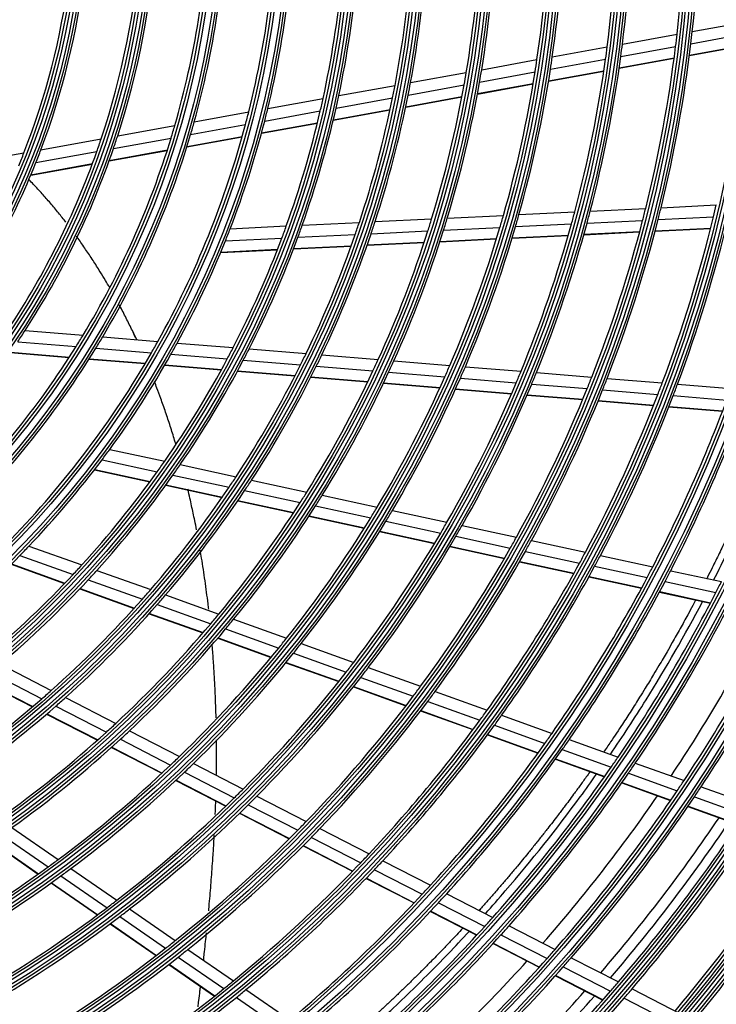
# Model space of a CAD drawing. Units: feet. Extents: x 0 to 8609, y 0 to 6140.
# Drawn here: x 2215 to 2334, y 3371 to 3538 of the extents above; entities that cross this region are included whole.
import ezdxf

# ---------------------------------------------------------------- set-up
doc = ezdxf.new("R2010")
doc.units = ezdxf.units.FT
doc.header["$MEASUREMENT"] = 0
doc.layers.add('LG-Product', color=3, linetype='Continuous')

msp = doc.modelspace()

# ---------------------------------------------------------------- linework, layer by layer
at = {"layer": 'LG-Product'}
for p, q in [((2329.471651, 3535.645844), (2338.69559, 3537.321493)), ((2317.638615, 3533.496218), (2326.903971, 3535.179391)), ((2329.233617, 3533.569868), (2338.48171, 3535.249906)), ((2305.744088, 3531.335421), (2315.058449, 3533.027497)), ((2317.366429, 3531.414038), (2326.658846, 3533.102128)), ((2328.984676, 3531.556541), (2338.256873, 3533.240957)), ((2328.993605, 3531.625839), (2338.264892, 3533.310089)), ((2293.776083, 3529.161277), (2303.14907, 3530.864003)), ((2305.433374, 3529.246243), (2314.778288, 3530.943869)), ((2317.083235, 3529.394489), (2326.402649, 3531.087482)), ((2317.093303, 3529.463993), (2326.411761, 3531.156813)), ((2305.111459, 3527.219659), (2314.486843, 3528.92282)), ((2305.122815, 3527.289397), (2314.497199, 3528.992377)), ((2281.719176, 3526.970982), (2291.163191, 3528.686611)), ((2293.421524, 3527.064133), (2302.829315, 3528.773181)), ((2269.553125, 3524.760859), (2279.08448, 3526.492355)), ((2281.314202, 3524.864679), (2290.798283, 3526.587587)), ((2293.055271, 3525.029494), (2302.498098, 3526.744907)), ((2293.068264, 3525.09953), (2302.509872, 3526.814722)), ((2257.519884, 3522.574864), (2266.891399, 3524.277322)), ((2269.089466, 3522.643896), (2278.667522, 3524.383875)), ((2280.897171, 3522.820816), (2290.421562, 3524.551047)), ((2280.91187, 3522.891162), (2290.434804, 3524.621128)), ((2268.613033, 3520.589242), (2278.238215, 3522.337782)), ((2268.629966, 3520.659993), (2278.253456, 3522.408226)), ((2245.047945, 3520.309173), (2254.284816, 3521.987171)), ((2256.988533, 3520.445603), (2266.413672, 3522.157803)), ((2232.070881, 3517.951719), (2241.759862, 3519.711849)), ((2244.433508, 3518.164818), (2253.733313, 3519.85425)), ((2256.443566, 3518.378499), (2265.922801, 3520.100526)), ((2256.462742, 3518.449658), (2265.940173, 3520.171357)), ((2219.059826, 3515.58809), (2229.271997, 3517.443265)), ((2231.351644, 3515.788326), (2241.120857, 3517.563032)), ((2243.803972, 3516.082351), (2253.167691, 3517.783393)), ((2243.826269, 3516.154077), (2253.187737, 3517.85471)), ((2205.615042, 3513.145669), (2216.179586, 3515.064857)), ((2218.209931, 3513.400962), (2228.527108, 3515.275213)), ((2230.615215, 3513.686441), (2240.466177, 3515.475997)), ((2230.641196, 3513.758836), (2240.489342, 3515.547881)), ((2217.339138, 3511.274667), (2227.764238, 3513.168523)), ((2217.370038, 3511.347956), (2227.791129, 3513.241084)), ((2312.172342, 3505.176158), (2321.57813, 3505.63556)), ((2324.184727, 3505.762872), (2333.54847, 3506.220221)), ((2287.948133, 3503.992988), (2297.463183, 3504.457726)), ((2300.097533, 3504.586395), (2309.553069, 3505.048226)), ((2323.67776, 3503.735727), (2333.066024, 3504.194273)), ((2251.142412, 3502.195306), (2260.655968, 3502.659972)), ((2263.358036, 3502.791947), (2273.033855, 3503.264538)), ((2275.708484, 3503.395173), (2285.295639, 3503.863434)), ((2287.322876, 3501.960065), (2296.873257, 3502.426529)), ((2299.516785, 3502.555645), (2309.003337, 3503.018992)), ((2311.630705, 3503.147319), (2321.063964, 3503.608062)), ((2323.168157, 3501.772117), (2332.58089, 3502.231858)), ((2323.186055, 3501.839656), (2332.597863, 3502.299352)), ((2250.337682, 3500.153617), (2259.905675, 3500.620941)), ((2262.622025, 3500.753614), (2272.345252, 3501.228521)), ((2275.032047, 3501.35975), (2284.659875, 3501.829997)), ((2298.933102, 3500.588417), (2308.450586, 3501.053275)), ((2298.953463, 3500.656077), (2308.469932, 3501.120885)), ((2311.08633, 3501.182011), (2320.546995, 3501.644093)), ((2311.105383, 3501.249607), (2320.565079, 3501.711641)), ((2261.881482, 3498.778725), (2271.652549, 3499.255968)), ((2261.907505, 3498.846661), (2271.676855, 3499.32382)), ((2274.351807, 3499.387806), (2284.020555, 3499.860052)), ((2274.375561, 3499.455632), (2284.042831, 3499.927805)), ((2286.694183, 3499.990638), (2296.280131, 3500.45884)), ((2286.716205, 3500.058379), (2296.300917, 3500.52652)), ((2249.527566, 3498.175329), (2259.150475, 3498.645336)), ((2249.555866, 3498.243377), (2259.176944, 3498.713294)), ((2216.381027, 3484.943598), (2226.195419, 3484.13606)), ((2229.526062, 3483.862012), (2238.882493, 3483.092156)), ((2215.12637, 3483.040073), (2225.022033, 3482.225849)), ((2242.159434, 3482.822526), (2251.652251, 3482.041448)), ((2213.871026, 3481.200409), (2223.849496, 3480.379371)), ((2213.91486, 3481.263613), (2223.890476, 3480.44281)), ((2228.377561, 3481.949753), (2237.797741, 3481.174651)), ((2241.095095, 3480.903342), (2250.642231, 3480.117794)), ((2254.348429, 3481.819603), (2264.003155, 3481.025203)), ((2266.671954, 3480.805612), (2276.23821, 3480.018491)), ((2227.230494, 3480.101179), (2236.715414, 3479.320751)), ((2227.270595, 3480.164691), (2236.753236, 3479.38445)), ((2240.033691, 3479.04772), (2249.635623, 3478.257664)), ((2240.070631, 3479.111491), (2249.670735, 3478.321586)), ((2253.352659, 3479.894778), (2263.05469, 3479.096485)), ((2265.735628, 3478.875895), (2275.342468, 3478.085435)), ((2278.884922, 3479.800718), (2288.37923, 3479.019517)), ((2252.360677, 3478.033444), (2262.110444, 3477.231224)), ((2252.395344, 3478.097402), (2262.143398, 3477.295323)), ((2277.999664, 3477.866799), (2287.529226, 3477.082697)), ((2291.007837, 3478.803233), (2300.442761, 3478.026918)), ((2303.056324, 3477.811872), (2312.441608, 3477.039641)), ((2264.803817, 3477.009611), (2274.451489, 3476.215791)), ((2264.836221, 3477.073755), (2274.482417, 3476.280057)), ((2277.119287, 3475.996282), (2286.684339, 3475.20926)), ((2277.149964, 3476.060569), (2286.713781, 3475.273649)), ((2290.166992, 3476.865659), (2299.632863, 3476.086798)), ((2302.254504, 3475.871087), (2311.667199, 3475.096602)), ((2315.042522, 3476.825636), (2324.385854, 3476.056858)), ((2326.976024, 3475.843736), (2336.025356, 3475.099148)), ((2289.331527, 3474.991447), (2298.828263, 3474.210047)), ((2289.360545, 3475.05587), (2298.856269, 3474.274553)), ((2301.458262, 3473.993648), (2310.898303, 3473.216912)), ((2301.485975, 3474.058178), (2310.925049, 3473.281522)), ((2314.275298, 3474.882005), (2323.643095, 3474.111214)), ((2326.2397, 3473.897563), (2335.310431, 3473.151214)), ((2313.513751, 3473.001711), (2322.905965, 3472.22891)), ((2313.540312, 3473.066336), (2322.931603, 3472.293612)), ((2325.509215, 3472.014713), (2334.601257, 3471.266611)), ((2325.534576, 3472.079437), (2334.625899, 3471.331394)), ((2230.724651, 3464.787996), (2240.034305, 3462.774539)), ((2229.418914, 3463.024155), (2238.781838, 3460.999177)), ((2242.678461, 3462.202671), (2252.146899, 3460.154872)), ((2228.124384, 3461.32295), (2237.541046, 3459.286349)), ((2228.169332, 3461.381354), (2237.584202, 3459.345141)), ((2241.439969, 3460.424286), (2250.9548, 3458.366454)), ((2254.764203, 3459.588812), (2264.145879, 3457.559778)), ((2240.21352, 3458.708356), (2249.775166, 3456.640399)), ((2240.25624, 3458.767242), (2249.816205, 3456.699649)), ((2253.584009, 3457.797819), (2263.005485, 3455.760177)), ((2252.416571, 3456.069126), (2261.878091, 3454.022824)), ((2252.45707, 3456.128492), (2261.917143, 3454.082503)), ((2266.741522, 3456.998402), (2276.052638, 3454.984628)), ((2265.611411, 3455.196577), (2274.957101, 3453.175326)), ((2278.630526, 3454.427092), (2287.883404, 3452.425915)), ((2264.494415, 3453.456975), (2273.874909, 3451.428197)), ((2264.53322, 3453.516708), (2273.912504, 3451.488191)), ((2277.543971, 3452.615848), (2286.827199, 3450.608106)), ((2276.471019, 3450.86672), (2285.784517, 3448.852432)), ((2276.508199, 3450.926804), (2285.820703, 3448.912731)), ((2290.446538, 3451.87157), (2299.650734, 3449.880921)), ((2289.398255, 3450.052047), (2298.629333, 3448.055585)), ((2302.201464, 3449.329258), (2311.364516, 3447.347508)), ((2217.033716, 3448.400293), (2226.000915, 3445.188908)), ((2288.36377, 3448.2946), (2297.621666, 3446.292337)), ((2288.399669, 3448.354961), (2297.656617, 3446.352903)), ((2301.187108, 3447.502398), (2310.374154, 3445.515458)), ((2215.508922, 3446.821975), (2224.527433, 3443.592214)), ((2300.186649, 3445.737592), (2309.397641, 3443.745473)), ((2300.221418, 3445.798198), (2309.431505, 3443.806275)), ((2313.904708, 3446.798124), (2322.779434, 3444.878732)), ((2214.003415, 3445.304293), (2223.073687, 3442.055995)), ((2214.055602, 3445.356331), (2223.124147, 3442.108651)), ((2228.547807, 3444.2768), (2237.66795, 3441.010642)), ((2312.920658, 3444.96471), (2321.816369, 3443.040779)), ((2325.816828, 3444.221815), (2334.409113, 3442.363508)), ((2227.087785, 3442.675286), (2236.252613, 3439.393124)), ((2311.950661, 3443.193316), (2320.867272, 3441.264864)), ((2311.984252, 3443.254176), (2320.900159, 3441.325877)), ((2324.860589, 3442.382386), (2333.471282, 3440.520098)), ((2225.647855, 3441.134119), (2234.857777, 3437.835809)), ((2225.697895, 3441.186926), (2234.906198, 3437.889195)), ((2323.918526, 3440.604951), (2332.547506, 3438.738707)), ((2323.951209, 3440.666007), (2332.579588, 3438.799894)), ((2240.188977, 3440.107797), (2249.225549, 3436.871568)), ((2238.785108, 3438.486173), (2247.860017, 3435.236214)), ((2237.402017, 3436.924651), (2246.515497, 3433.660878)), ((2237.449919, 3436.978223), (2246.562005, 3433.71495)), ((2251.725712, 3435.976195), (2260.69432, 3432.764305)), ((2250.370083, 3434.337294), (2259.371994, 3431.113478)), ((2249.03558, 3432.758372), (2258.071014, 3429.52255)), ((2249.081849, 3432.812528), (2258.116118, 3429.577124)), ((2263.177381, 3431.875057), (2272.089892, 3428.683257)), ((2261.863706, 3430.221132), (2270.805452, 3427.018862)), ((2212.198246, 3428.348709), (2220.814046, 3423.920075)), ((2260.571627, 3428.627016), (2269.542529, 3425.414305)), ((2260.616331, 3428.681733), (2269.586275, 3425.469365)), ((2274.558742, 3427.799098), (2283.424363, 3424.624091)), ((2208.912902, 3425.611433), (2217.613516, 3421.139204)), ((2208.969406, 3425.657256), (2217.668491, 3421.185813)), ((2210.541676, 3426.951466), (2219.19969, 3422.501134)), ((2273.281932, 3426.13197), (2282.173446, 3422.94769)), ((2272.026904, 3424.524586), (2280.94425, 3421.331054)), ((2272.070375, 3424.579745), (2280.986807, 3421.38654)), ((2223.195661, 3422.695894), (2231.732511, 3418.307842)), ((2285.881264, 3423.744211), (2294.707255, 3420.583396)), ((2221.592138, 3421.271384), (2230.165205, 3416.864716)), ((2283.41488, 3420.446258), (2292.287047, 3417.268906)), ((2283.457262, 3420.501807), (2292.328557, 3417.324767)), ((2284.637133, 3422.06538), (2293.486236, 3418.896288)), ((2220.01706, 3419.903751), (2228.626565, 3415.478353)), ((2220.071545, 3419.950612), (2228.679733, 3415.525891)), ((2297.154007, 3419.707151), (2305.702277, 3416.645795)), ((2234.094415, 3417.093792), (2242.56706, 3412.738742)), ((2295.939066, 3418.017866), (2304.50755, 3414.949271)), ((2232.536465, 3415.645857), (2241.04057, 3411.274637)), ((2294.746155, 3416.388236), (2303.33477, 3413.312432)), ((2294.787403, 3416.444191), (2303.375339, 3413.36863)), ((2308.627941, 3415.598039), (2316.90416, 3412.634112)), ((2231.007287, 3414.254631), (2239.543063, 3409.867131)), ((2231.06023, 3414.302285), (2239.594904, 3409.915351)), ((2307.43979, 3413.899161), (2315.733739, 3410.928884)), ((2306.273783, 3412.259895), (2314.585348, 3409.28331)), ((2306.314156, 3412.316164), (2314.625142, 3409.339785)), ((2244.912807, 3411.532997), (2253.332458, 3407.205187)), ((2319.820803, 3411.589587), (2328.073184, 3408.634196)), ((2243.394491, 3410.064691), (2251.841759, 3405.722685)), ((2318.656341, 3409.882224), (2326.924834, 3406.921064)), ((2241.905392, 3408.652863), (2250.380203, 3404.296699)), ((2241.956855, 3408.701277), (2250.430763, 3404.345578)), ((2317.514116, 3408.234442), (2325.798606, 3405.267553)), ((2317.553565, 3408.291042), (2325.837516, 3405.324345)), ((2330.981975, 3407.592483), (2339.45543, 3404.557921)), ((2255.66478, 3406.006343), (2264.040133, 3401.701303)), ((2329.839055, 3405.877406), (2338.327639, 3402.837425)), ((2254.18129, 3404.520135), (2262.581103, 3400.202521)), ((2328.718357, 3404.221915), (2337.221963, 3401.176554)), ((2328.757176, 3404.27874), (2337.260255, 3401.233568)), ((2252.727193, 3403.090316), (2261.15141, 3398.760158)), ((2252.777492, 3403.139329), (2261.200845, 3398.809615)), ((2214.149309, 3400.674277), (2221.98102, 3395.250583)), ((2266.361168, 3400.50826), (2274.699082, 3396.222464)), ((2212.415693, 3399.442083), (2220.276486, 3393.99825)), ((2264.908549, 3399.006184), (2273.268297, 3394.709164)), ((2210.718007, 3398.262356), (2218.608073, 3392.79825)), ((2210.776717, 3398.302692), (2218.665766, 3392.83929)), ((2263.485415, 3397.560449), (2271.866951, 3393.25223)), ((2263.534685, 3397.609991), (2271.915398, 3393.302195)), ((2224.149319, 3393.748972), (2231.932045, 3388.359202)), ((2277.010529, 3395.03435), (2285.08608, 3390.883411)), ((2222.452339, 3392.491407), (2230.260594, 3387.083958)), ((2274.190071, 3392.058117), (2282.303736, 3387.887587)), ((2274.238269, 3392.108209), (2282.351294, 3387.938009)), ((2275.585486, 3393.518099), (2283.680134, 3389.357344)), ((2220.791699, 3391.286024), (2228.625414, 3385.860943)), ((2220.849041, 3391.327307), (2228.68192, 3385.902805)), ((2287.849955, 3389.462743), (2295.6685, 3385.443909)), ((2286.45022, 3387.933484), (2294.285515, 3383.90604)), ((2232.423146, 3385.586326), (2240.187536, 3380.209254)), ((2234.087934, 3386.866185), (2241.829713, 3381.504772)), ((2285.080222, 3386.460437), (2292.932157, 3382.42444)), ((2285.127594, 3386.510954), (2292.978983, 3382.475238)), ((2230.79486, 3384.358537), (2238.581808, 3378.965844)), ((2230.851126, 3384.400565), (2238.637276, 3379.008425)), ((2298.423852, 3384.027622), (2306.219877, 3380.020363)), ((2297.046497, 3382.486859), (2304.857743, 3378.471777)), ((2295.698965, 3381.002264), (2303.525324, 3376.979414)), ((2295.745464, 3381.05323), (2303.571313, 3377.030642)), ((2242.338917, 3378.719359), (2250.066272, 3373.367935)), ((2243.975168, 3380.01898), (2251.682342, 3374.681533)), ((2240.739252, 3377.47175), (2248.486747, 3372.106378)), ((2240.794566, 3377.514436), (2248.541301, 3372.149592)), ((2307.610807, 3377.056666), (2315.629974, 3372.93471)), ((2308.967812, 3378.607889), (2316.972686, 3374.49328)), ((2306.283612, 3375.561618), (2314.316969, 3371.432367)), ((2306.329516, 3375.612889), (2314.362375, 3371.483895)), ((2253.818934, 3373.201879), (2261.283591, 3368.032381)), ((2319.257216, 3373.319001), (2327.472719, 3369.096125)), ((2252.208172, 3371.884606), (2259.690481, 3366.702883)), ((2317.918415, 3371.758421), (2326.147412, 3367.528609))]:
    msp.add_line(p, q, dxfattribs=at)
for radius in [277.804748, 277.308609, 276.191391, 275.695252, 266.304748, 265.808609, 264.691391, 264.195252, 254.804748, 254.308609, 253.191391, 252.695252, 243.054748, 242.558609, 241.941391, 241.445252, 231.554748, 231.058609, 230.441391, 229.945252, 220.054748, 219.558609, 218.941391, 218.445252, 208.554748, 208.058609, 207.441391, 206.945252, 197.054748, 196.558609, 195.941391, 195.445252, 185.554748, 185.058609, 184.441391, 183.945252, 174.054748, 173.558609, 172.941391, 172.445252, 162.804748, 162.308609, 161.191391, 160.695252, 151.304748, 150.808609, 149.691391, 149.195252, 139.554748, 139.058609, 138.441391, 137.945252, 128.054748, 127.558609, 126.941391, 126.445252]:
    msp.add_circle((2098.865167, 3561.035796), radius, dxfattribs=at)
for radius, start, end in [(229.5, 353.53108953, 0.50889055), (232, 353.71699686, 0.7009435), (160.25, 345.89656462, 0.10887353), (218, 352.61832438, 359.56576513), (220.5, 352.82524758, 359.77959876), (151.75, 344.43212632, 358.58989999), (148.75, 343.87057468, 358.00705958), (206.5, 351.59841599, 358.51154639), (209, 351.83020927, 358.75117463), (197.5, 350.71241579, 357.59538666), (140, 342.07670994, 356.14367144), (195, 350.45087059, 357.32487227), (137.5, 341.51619548, 355.5609299), (186, 349.44704787, 356.28633123), (183.5, 349.14946422, 355.97836241), (128.5, 339.28751705, 353.24126143), (126, 338.60172711, 352.52656923), (172, 347.66002254, 354.43626204), (174.5, 348.00189783, 354.79032762), (163.25, 346.37328397, 353.10305515), (232, 353.2009435, 353.71699686), (229.5, 353.00889055, 353.53108953), (218, 352.06576513, 352.61832438), (220.5, 352.27959876, 352.82524758), (229.5, 346.03108953, 353.00889055), (232, 346.21699686, 353.2009435), (206.5, 351.01154639, 351.59841599), (209, 351.25117463, 351.83020927), (218, 345.11832438, 352.06576513), (220.5, 345.32524758, 352.27959876), (197.5, 350.09538666, 350.71241579), (209, 344.33020927, 351.25117463), (287.941391, 277.43986926, 353.34287957), (195, 349.82487227, 350.45087059), (206.5, 344.09841599, 351.01154639), (183.5, 348.47836241, 349.14946422), (186, 348.78633123, 349.44704787), (195, 342.95087059, 349.82487227), (197.5, 343.21241579, 350.09538666), (172, 346.93626204, 347.66002254), (174.5, 347.29032762, 348.00189783), (183.5, 341.64946422, 348.47836241), (186, 341.94704787, 348.78633123), (288.558609, 278.32593737, 352.36438557), (163.25, 345.60305515, 346.37328397), (174.5, 340.50189783, 347.29032762), (160.25, 345.10887353, 345.89656462), (172, 340.16002254, 346.93626204), (287.445252, 278.29348072, 351.70651928), (160.25, 330.89656462, 345.10887353), (148.75, 343.00705958, 343.87057468), (151.75, 343.58989999, 344.43212632), (163.25, 338.87328397, 345.60305515), (148.75, 328.87057468, 343.00705958), (137.5, 340.5609299, 341.51619548), (151.75, 329.43212632, 343.58989999), (140, 341.14367144, 342.07670994), (140, 327.07670994, 341.14367144), (128.5, 338.24126143, 339.28751705), (137.5, 326.51619548, 340.5609299), (126, 337.52656923, 338.60172711), (128.5, 324.28751705, 338.24126143), (289.054748, 280.2527023, 349.7472977), (229.5, 345.50889055, 346.03108953), (232, 345.7009435, 346.21699686), (241, 346.35785805, 346.85298055), (197.5, 342.59538666, 343.21241579), (206.5, 343.51154639, 344.09841599), (209, 343.75117463, 344.33020927), (218, 344.56576513, 345.11832438), (220.5, 344.77959876, 345.32524758), (241, 339.35298055, 346.35785805), (243.5, 339.52095888, 346.53134124), (172, 339.43626204, 340.16002254), (174.5, 339.79032762, 340.50189783), (183.5, 340.97836241, 341.64946422), (186, 341.28633123, 341.94704787), (195, 342.32487227, 342.95087059), (206.5, 336.59841599, 343.51154639), (209, 336.83020927, 343.75117463), (218, 337.61832438, 344.56576513), (220.5, 337.82524758, 344.77959876), (229.5, 338.53108953, 345.50889055), (232, 338.71699686, 345.7009435), (163.25, 338.10305515, 338.87328397), (172, 332.66002254, 339.43626204), (174.5, 333.00189783, 339.79032762), (183.5, 334.14946422, 340.97836241), (186, 334.44704787, 341.28633123), (195, 335.45087059, 342.32487227), (197.5, 335.71241579, 342.59538666), (163.25, 331.37328397, 338.10305515), (140, 326.14367144, 327.07670994), (148.75, 328.00705958, 328.87057468), (151.75, 328.58989999, 329.43212632), (148.75, 313.87057468, 328.00705958), (160.25, 330.10887353, 330.89656462), (163.25, 330.60305515, 331.37328397), (151.75, 314.43212632, 328.58989999), (160.25, 315.89656462, 330.10887353), (163.25, 323.87328397, 330.60305515), (172, 331.93626204, 332.66002254), (174.5, 332.29032762, 333.00189783), (183.5, 333.47836241, 334.14946422), (186, 333.78633123, 334.44704787), (172, 325.16002254, 331.93626204), (174.5, 325.50189783, 332.29032762), (183.5, 326.64946422, 333.47836241), (186, 326.94704787, 333.78633123), (195, 334.82487227, 335.45087059), (197.5, 335.09538666, 335.71241579), (206.5, 336.01154639, 336.59841599), (195, 327.95087059, 334.82487227), (197.5, 328.21241579, 335.09538666), (209, 336.25117463, 336.83020927), (218, 337.06576513, 337.61832438), (220.5, 337.27959876, 337.82524758), (206.5, 329.09841599, 336.01154639), (209, 329.33020927, 336.25117463), (218, 330.11832438, 337.06576513), (220.5, 330.32524758, 337.27959876), (229.5, 338.00889055, 338.53108953), (232, 338.2009435, 338.71699686), (241, 338.85785805, 339.35298055), (243.5, 339.03134124, 339.52095888), (229.5, 331.03108953, 338.00889055), (232, 331.21699686, 338.2009435), (241, 331.85298055, 338.85785805), (243.5, 332.02095888, 339.03134124), (299.441391, 287.54133298, 342.76775266), (252.25, 332.58166288, 339.61035171), (255.25, 332.76472855, 339.799372), (298.945252, 287.92207356, 342.07792644), (300.058609, 287.91043062, 342.39175074), (300.554748, 288.847691, 341.152309), (163.25, 323.10305515, 323.87328397), (163.25, 316.37328397, 323.10305515), (172, 324.43626204, 325.16002254), (174.5, 324.79032762, 325.50189783), (172, 317.66002254, 324.43626204), (174.5, 318.00189783, 324.79032762), (183.5, 325.97836241, 326.64946422), (186, 326.28633123, 326.94704787), (183.5, 319.14946422, 325.97836241), (186, 319.44704787, 326.28633123), (195, 327.32487227, 327.95087059), (195, 320.45087059, 327.32487227), (197.5, 327.59538666, 328.21241579), (197.5, 320.71241579, 327.59538666), (206.5, 328.51154639, 329.09841599), (209, 328.75117463, 329.33020927), (206.5, 321.59841599, 328.51154639), (209, 321.83020927, 328.75117463), (218, 329.56576513, 330.11832438), (218, 322.61832438, 329.56576513), (220.5, 329.77959876, 330.32524758), (220.5, 322.82524758, 329.77959876), (229.5, 330.50889055, 331.03108953), (232, 330.7009435, 331.21699686), (163.25, 315.60305515, 316.37328397), (229.5, 323.53108953, 330.50889055), (232, 323.71699686, 330.7009435), (241, 331.35785805, 331.85298055), (163.25, 308.87328397, 315.60305515), (241, 324.35298055, 331.35785805), (243.5, 331.53134124, 332.02095888), (172, 316.93626204, 317.66002254), (174.5, 317.29032762, 318.00189783), (243.5, 324.52095888, 331.53134124), (252.25, 332.11035171, 332.58166288), (255.25, 332.299372, 332.76472855), (172, 310.16002254, 316.93626204), (174.5, 310.50189783, 317.29032762), (252.25, 325.08166288, 332.11035171), (255.25, 325.26472855, 332.299372), (263.75, 332.8107171, 333.26001654), (183.5, 318.47836241, 319.14946422), (263.75, 325.76001654, 332.8107171), (183.5, 311.64946422, 318.47836241), (310.941391, 293.33058591, 336.89503339), (186, 318.78633123, 319.44704787), (266.75, 325.92703543, 332.98313355), (186, 311.94704787, 318.78633123), (311.558609, 293.59237287, 336.63041601), (275.25, 326.3798607, 333.45055065), (278.25, 326.53287398, 333.608481), (310.445252, 293.61900856, 336.38099144), (195, 319.82487227, 320.45087059), (197.5, 320.09538666, 320.71241579), (273, 326.26067527, 332.90937092), (195, 312.95087059, 319.82487227), (197.5, 313.21241579, 320.09538666), (312.054748, 294.28594616, 335.71405384), (206.5, 321.01154639, 321.59841599), (206.5, 314.09841599, 321.01154639), (209, 321.25117463, 321.83020927), (209, 314.33020927, 321.25117463), (218, 322.06576513, 322.61832438), (220.5, 322.27959876, 322.82524758), (218, 315.11832438, 322.06576513), (220.5, 315.32524758, 322.27959876), (183.5, 310.97836241, 311.64946422), (229.5, 323.00889055, 323.53108953), (183.5, 304.14946422, 310.97836241), (186, 311.28633123, 311.94704787), (229.5, 316.03108953, 323.00889055), (232, 323.2009435, 323.71699686), (186, 304.44704787, 311.28633123), (232, 316.21699686, 323.2009435), (241, 323.85785805, 324.35298055), (241, 316.85298055, 323.85785805), (243.5, 324.03134124, 324.52095888), (195, 312.32487227, 312.95087059), (197.5, 312.59538666, 313.21241579), (243.5, 317.02095888, 324.03134124), (195, 305.45087059, 312.32487227), (197.5, 305.71241579, 312.59538666), (252.25, 324.61035171, 325.08166288), (255.25, 324.799372, 325.26472855), (252.25, 317.58166288, 324.61035171), (255.25, 317.76472854, 324.799372), (206.5, 313.51154639, 314.09841599), (322.441391, 297.68862674, 332.49653407), (263.75, 325.3107171, 325.76001654), (206.5, 306.59841599, 313.51154639), (209, 313.75117463, 314.33020927), (323.058609, 297.89651137, 332.28701795), (263.75, 318.26001654, 325.3107171), (266.75, 325.48313355, 325.92703543), (209, 306.83020927, 313.75117463), (321.945252, 297.93228767, 332.06771233), (266.75, 318.42703543, 325.48313355), (218, 314.56576513, 315.11832438), (275.25, 325.95055065, 326.3798607), (278.25, 326.108481, 326.53287398), (218, 307.61832438, 314.56576513), (323.554748, 298.46518442, 331.53481558), (220.5, 314.77959876, 315.32524758), (273, 318.76041008, 325.40910573), (275.25, 318.8798607, 325.95055065), (278.25, 319.03287398, 326.108481), (220.5, 307.82524758, 314.77959876), (283.7, 319.30193303, 325.98255933), (287, 319.46036415, 326.54967305), (229.5, 315.50889055, 316.03108953), (232, 315.7009435, 316.21699686), (285.5, 319.38827871, 326.07541664), (289.5, 319.57762455, 326.67068294), (229.5, 308.53108953, 315.50889055), (232, 308.71699686, 315.7009435), (298.5, 319.98306736, 327.08906117), (297.5, 319.93713455, 326.65997191), (298, 319.96000407, 326.68201125), (301, 320.09127624, 327.20071497), (241, 316.35785805, 316.85298055), (206.5, 299.09841599, 306.01154639), (206.5, 306.01154639, 306.59841599), (209, 306.25117463, 306.83020927), (241, 309.35298055, 316.35785805), (243.5, 316.53134124, 317.02095888), (209, 299.33020927, 306.25117463), (243.5, 309.52095888, 316.53134124), (252.25, 317.11035171, 317.58166288), (252.25, 310.08166288, 317.11035171), (255.25, 317.299372, 317.76472854), (218, 300.11832438, 307.06576513), (218, 307.06576513, 307.61832438), (255.25, 310.26472854, 317.299372), (333.941391, 301.24112221, 328.91893149), (333.445252, 301.45709193, 328.54290807), (334.558609, 301.41494246, 328.74401669), (220.5, 300.32524758, 307.27959876), (220.5, 307.27959876, 307.82524758), (263.75, 317.8107171, 318.26001654), (263.75, 310.76001654, 317.8107171), (335.054748, 301.9041371, 328.0958629), (266.75, 317.98313355, 318.42703543), (266.75, 310.92703543, 317.98313355), (229.5, 308.00889055, 308.53108953), (229.5, 301.03108953, 308.00889055), (232, 301.21699686, 308.2009435), (232, 308.2009435, 308.71699686), (275.25, 318.45055065, 318.8798607), (273, 311.26262771, 317.90884054), (275.25, 311.3798607, 318.45055065), (278.25, 311.53287398, 318.608481), (278.25, 318.608481, 319.03287398), (241, 308.85785805, 309.35298055), (287, 319.04967305, 319.46036415), (241, 301.85298055, 308.85785805), (243.5, 309.03134124, 309.52095888), (283.7, 311.80075322, 318.48137952), (285.5, 311.888795, 318.57357788), (287, 311.96036415, 319.04967305), (289.5, 319.17068294, 319.57762455), (243.5, 302.02095888, 309.03134124), (289.5, 312.07762455, 319.17068294)]:
    msp.add_arc((2098.865167, 3561.035796), radius, start, end, dxfattribs=at)
for points, knots in [([(2223.299331, 3503.286967), (2222.88238, 3503.824901), (2222.235616, 3504.640905), (2221.12417, 3505.990337), (2220.19247, 3507.080821), (2219.023132, 3508.399984), (2218.03528, 3509.473821), (2217.283642, 3510.257322), (2217.011078, 3510.537438)], [0, 0, 0, 0, 0.2075316896, 0.3187265262, 0.5411161993, 0.6523110359, 0.874700709, 1, 1, 1, 1]), ([(2230.730143, 3492.180048), (2230.487944, 3492.600178), (2229.951578, 3493.516014), (2229.013886, 3495.063647), (2228.09776, 3496.507764), (2227.062876, 3498.080962), (2226.221871, 3499.313414), (2225.486883, 3500.350404), (2225.176194, 3500.780864), (2225.081429, 3500.911445)], [0, 0, 0, 0, 0.1365486265, 0.2997316635, 0.5173090462, 0.6260977375, 0.8436751202, 0.9524638116, 1, 1, 1, 1]), ([(2235.275277, 3483.401358), (2235.249817, 3483.456266), (2234.888062, 3484.234838), (2234.345562, 3485.369389), (2233.469615, 3487.130918), (2232.856874, 3488.317221), (2232.418727, 3489.138736), (2232.34779, 3489.271064)], [0, 0, 0, 0, 0.0273938879, 0.3886134338, 0.5692232068, 0.9304427527, 1, 1, 1, 1]), ([(2241.903111, 3465.721548), (2241.84341, 3465.923023), (2241.663016, 3466.526942), (2241.232552, 3467.934049), (2240.725253, 3469.514991), (2240.061842, 3471.48979), (2239.44473, 3473.245767), (2238.804838, 3474.975781), (2238.443033, 3475.919282), (2238.29901, 3476.289605)], [0, 0, 0, 0, 0.0557361954, 0.1671734524, 0.3900479664, 0.5014852233, 0.7243597373, 0.8915156228, 1, 1, 1, 1]), ([(2344.000549, 3470.416881), (2343.963313, 3470.316661), (2343.615193, 3469.381444), (2343.051168, 3467.892279), (2342.190036, 3465.675868), (2341.309667, 3463.465835), (2340.29328, 3460.988412), (2339.251001, 3458.520031), (2338.301574, 3456.334295), (2337.333041, 3454.155681), (2336.345475, 3451.984332), (2335.208751, 3449.551619), (2334.04645, 3447.129211), (2332.990574, 3444.985335), (2332.270491, 3443.554317), (2331.950813, 3442.925366), (2331.901986, 3442.829449)], [0, 0, 0, 0, 0.0106760991, 0.0996440634, 0.1589560396, 0.2479240038, 0.3368919681, 0.4258599324, 0.5148278967, 0.5741398729, 0.6631078371, 0.7520758014, 0.8410437657, 0.93001173, 0.9893237062, 1, 1, 1, 1]), ([(2333.087624, 3442.602102), (2333.943599, 3444.288889), (2338.426896, 3453.365155), (2342.371682, 3462.670233), (2345.214874, 3470.355477)], [0, 0, 0, 0, 0.186771696, 1, 1, 1, 1]), ([(2245.44464, 3451.133372), (2245.342422, 3451.663039), (2245.154199, 3452.613431), (2244.782722, 3454.405396), (2244.393541, 3456.175495), (2244.080779, 3457.514238), (2243.959614, 3458.021305)], [0, 0, 0, 0, 0.2291413183, 0.4116861913, 0.7767759373, 1, 1, 1, 1]), ([(2247.495675, 3437.698781), (2247.460205, 3438.008529), (2247.348122, 3438.966615), (2247.148548, 3440.565778), (2246.885077, 3442.50856), (2246.603004, 3444.432116), (2246.328968, 3446.168224), (2246.146088, 3447.259005), (2246.069062, 3447.707545)], [0, 0, 0, 0, 0.0921619634, 0.285282383, 0.4784028027, 0.6715232223, 0.864643642, 1, 1, 1, 1]), ([(2330.017301, 3439.197544), (2329.8662, 3438.911846), (2329.433721, 3438.097777), (2328.571218, 3436.494761), (2327.417679, 3434.394209), (2326.24176, 3432.304224), (2325.047265, 3430.223284), (2323.985881, 3428.410444), (2322.754353, 3426.347983), (2321.660661, 3424.551557), (2320.392317, 3422.508175), (2319.105644, 3420.474505), (2317.796966, 3418.45272), (2316.635787, 3416.692232), (2315.572167, 3415.103684), (2314.835312, 3414.020802), (2314.435228, 3413.437936)], [0, 0, 0, 0, 0.0323120336, 0.0921492719, 0.1819051293, 0.2716609867, 0.3314982249, 0.4212540823, 0.4810913206, 0.5708471779, 0.6306844162, 0.7204402736, 0.8101961309, 0.8700333692, 0.9298706075, 1, 1, 1, 1]), ([(2315.587811, 3413.06745), (2317.67596, 3416.118194), (2323.203099, 3424.570603), (2328.223765, 3433.308707), (2331.198059, 3438.949559)], [0, 0, 0, 0, 0.3657634779, 1, 1, 1, 1]), ([(2248.753837, 3419.257002), (2248.744134, 3419.645545), (2248.709678, 3420.896229), (2248.648986, 3422.591156), (2248.552594, 3424.749379), (2248.459048, 3426.490134), (2248.322217, 3428.659362), (2248.205658, 3430.265454), (2248.111091, 3431.429115), (2248.086057, 3431.728762)], [0, 0, 0, 0, 0.0938393226, 0.3023201768, 0.4065606039, 0.615041458, 0.7192818851, 0.9277627392, 1, 1, 1, 1]), ([(2248.7977, 3409.65759), (2248.806399, 3410.232864), (2248.818123, 3411.234171), (2248.828634, 3413.089994), (2248.825504, 3414.487333), (2248.817445, 3415.453247), (2248.816501, 3415.558027)], [0, 0, 0, 0, 0.294072851, 0.5117273665, 0.9470363976, 1, 1, 1, 1]), ([(2312.105706, 3410.100081), (2311.903012, 3409.814407), (2311.349196, 3409.037174), (2310.437526, 3407.772436), (2309.187688, 3406.06361), (2307.923034, 3404.365639), (2306.459889, 3402.436254), (2305.164216, 3400.758173), (2303.852599, 3399.089583), (2302.71751, 3397.666045), (2301.382086, 3396.014943), (2300.031266, 3394.374202), (2298.664571, 3392.743278), (2297.482266, 3391.352249), (2296.290934, 3389.970218), (2295.089415, 3388.595838), (2294.090716, 3387.469459), (2293.493577, 3386.802887), (2293.302879, 3386.590714)], [0, 0, 0, 0, 0.0350495159, 0.0954797774, 0.1559100389, 0.2465554312, 0.3069856927, 0.3976310849, 0.4580613465, 0.518491608, 0.5789218695, 0.6695672618, 0.7299975233, 0.7904277848, 0.8508580463, 0.9112883078, 0.9717185693, 1, 1, 1, 1]), ([(2294.39725, 3386.073282), (2295.538617, 3387.346469), (2301.169368, 3393.752176), (2307.459275, 3401.653243), (2312.352109, 3408.439086), (2313.265406, 3409.730108)], [0, 0, 0, 0, 0.1688906449, 0.8428147117, 1, 1, 1, 1]), ([(2248.60679, 3402.881956), (2248.618622, 3403.171497), (2248.648947, 3403.943236), (2248.67593, 3404.713197), (2248.691528, 3405.195998)], [0, 0, 0, 0, 0.3753050214, 1, 1, 1, 1]), ([(2247.494142, 3386.569767), (2247.494601, 3386.5747), (2247.531676, 3386.973277), (2247.621855, 3387.960086), (2247.761343, 3389.558136), (2247.909924, 3391.369881), (2248.048608, 3393.182278), (2248.164626, 3394.818818), (2248.273024, 3396.463267), (2248.361704, 3397.920921), (2248.420426, 3398.979672), (2248.443657, 3399.416391)], [0, 0, 0, 0, 0.0011863477, 0.0958684399, 0.2378915782, 0.3799147165, 0.5219378547, 0.663960993, 0.7586430852, 0.9006662235, 1, 1, 1, 1]), ([(2246.628536, 3378.194563), (2246.639709, 3378.293802), (2246.693048, 3378.768755), (2246.808834, 3379.812533), (2246.96457, 3381.254755), (2247.076883, 3382.331071), (2247.127911, 3382.828544)], [0, 0, 0, 0, 0.0652581583, 0.3119799309, 0.6820625898, 1, 1, 1, 1]), ([(2290.574375, 3383.601755), (2290.233809, 3383.234422), (2289.475044, 3382.420705), (2288.29314, 3381.169312), (2287.131163, 3379.956123), (2286.064723, 3378.856263), (2284.994683, 3377.764273), (2283.811095, 3376.571072), (2282.503324, 3375.271119), (2281.194189, 3373.987947), (2279.867173, 3372.705385), (2278.758096, 3371.648502), (2277.642206, 3370.596233), (2276.514421, 3369.543998), (2275.276659, 3368.405339), (2274.130763, 3367.364135), (2272.995004, 3366.343084), (2271.949317, 3365.414598), (2270.801405, 3364.406165), (2269.8605, 3363.588407), (2269.147061, 3362.974922), (2268.894356, 3362.758477), (2268.875623, 3362.742436)], [0, 0, 0, 0, 0.0501221835, 0.1112468742, 0.172371565, 0.218215083, 0.2640586011, 0.3251832919, 0.3863079826, 0.4474326734, 0.5085573641, 0.5696820549, 0.6002444003, 0.661369091, 0.7224937818, 0.7683372998, 0.8141808179, 0.8753055087, 0.905867854, 0.9669925448, 0.9975548902, 1, 1, 1, 1]), ([(2269.886717, 3362.081488), (2272.273504, 3364.133574), (2277.224901, 3368.536779), (2284.492992, 3375.518644), (2289.294927, 3380.509912), (2291.640226, 3383.045573)], [0, 0, 0, 0, 0.3113206999, 0.6561283635, 1, 1, 1, 1]), ([(2245.68578, 3370.253576), (2245.731631, 3370.625922), (2245.842527, 3371.529021), (2245.9837, 3372.68944), (2246.080464, 3373.493929), (2246.111962, 3373.756917)], [0, 0, 0, 0, 0.3231412387, 0.7795031195, 1, 1, 1, 1])]:
    msp.add_open_spline(points, degree=3, knots=knots, dxfattribs=at)
msp.add_open_spline([(2234.570021, 3484.874016), (2234.798756, 3484.392363), (2235.024, 3483.908358), (2235.245756, 3483.421965)], degree=3, dxfattribs=at)

doc.saveas('drawing.dxf')
